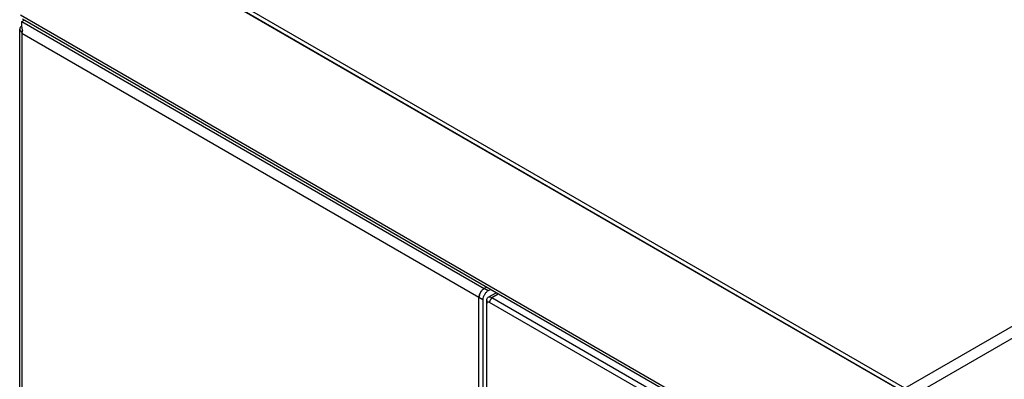
# Model space of a CAD drawing. Extents: x 18385 to 1125263, y 11211 to 358981.
# Drawn here: x 268139 to 270097, y 79988 to 80703 of the extents above; entities that cross this region are included whole.
import ezdxf

# ---------------------------------------------------------------- set-up
doc = ezdxf.new("R2010")
doc.units = 0
doc.header["$LTSCALE"] = 1000
doc.layers.get('0').update_dxf_attribs({"linetype": 'CONTINUOUS'})

# ---------------------------------------------------------------- blocks, each defined once
blk = doc.blocks.new('D3挡车器')
for p, q in [((3696187.24, 454792.68), (3695377.06, 455260.43)), ((3696187.24, 454788.56), (3695377.06, 455256.31)), ((3695378.25, 455255.62), (3696186.05, 454789.25)), ((3696187.24, 454792.68), (3696888.12, 455197.33)), ((3696191.99, 454784.45), (3696892.87, 455189.1)), ((3695375.87, 455134.91), (3696188.43, 454665.79)), ((3695377.06, 455128.82), (3695379.28, 455130.1)), ((3695377.06, 455128.82), (3695801.16, 454883.98)), ((3696190.17, 454661.95), (3695377.61, 455131.07)), ((3695375.09, 452666.58), (3695375.09, 455121.96)), ((3695377.06, 455119.22), (3695377.06, 452663.83)), ((3695377.37, 455118.02), (3695377.06, 455117.85)), ((3695796.41, 454875.74), (3695377.06, 455117.85)), ((3695803.38, 454885.26), (3695801.16, 454883.98)), ((3695804.72, 454881.92), (3695801.16, 454883.98)), ((3695806.94, 454883.2), (3695804.72, 454881.92)), ((3695796.41, 453615.13), (3695796.41, 454875.74)), ((3695799.97, 454873.69), (3695796.41, 454875.74)), ((3695799.97, 454873.69), (3695799.97, 453617.19)), ((3695803.53, 454873), (3695803.53, 454870.26)), ((3695803.53, 454870.26), (3695803.54, 454873)), ((3695804.93, 454876.08), (3695812.1, 454880.22)), ((3695808.29, 454875.74), (3695805.91, 454871.63)), ((3695808.29, 454875.74), (3695814.07, 454879.08)), ((3695808.29, 454875.74), (3696188.43, 454656.27)), ((3695803.53, 454870.26), (3695803.53, 454870.26)), ((3695803.53, 453621.99), (3695803.53, 454870.26)), ((3695805.91, 454871.63), (3696186.05, 454652.16))]:
    blk.add_line(p, q)
for points, start_tangent, end_tangent in [([(3695377.06, 455124.71), (3695375.61, 455123.45)], (-0.866027, -0.499998), (-0.574094, -0.818789)), ([(3695377, 455126.62), (3695377.06, 455128.82)], (-0.003269, 0.999995), (0.049784, 0.99876)), ([(3695377.03, 455125.5), (3695377, 455126.62)], (-0.043052, 0.999073), (-0.003269, 0.999995)), ([(3695377.08, 455124.66), (3695377.03, 455125.5)], (-0.07486, 0.997194), (-0.043052, 0.999073)), ([(3695375.61, 455123.45), (3695375.09, 455121.96)], (-0.574094, -0.818789), (-0.000001, -1)), ([(3695375.09, 455121.96), (3695375.61, 455120.48)], (-0.000001, -1), (0.574104, -0.818783)), ([(3695375.61, 455120.48), (3695376.53, 455119.56)], (0.574104, -0.818783), (0.809853, -0.586632)), ([(3695376.53, 455119.56), (3695377.06, 455119.22)], (0.809853, -0.586632), (0.86603, -0.499992)), ([(3695377.22, 455119.35), (3695377.06, 455117.85)], (-0.1988, -0.98004), (0, -1)), ([(3695377.15, 455123.9), (3695377.08, 455124.66)], (-0.10517, 0.994454), (-0.07486, 0.997194)), ([(3695377.41, 455122.09), (3695377.15, 455123.9)], (-0.183501, 0.98302), (-0.10517, 0.994454)), ([(3695377.67, 455120.89), (3695377.22, 455119.35)], (-0.354894, -0.934907), (-0.1988, -0.98004)), ([(3695377.67, 455120.89), (3695377.41, 455122.09)], (-0.240496, 0.97065), (-0.183501, 0.98302)), ([(3695798.66, 454881.71), (3695797.8, 454880.43), (3695796.77, 454878.05)], (-0.612633, -0.790367), (-0.285034, -0.958517)), ([(3695797.8, 454880.43), (3695799.34, 454882.51)], (0.499998, 0.866027), (0.687581, 0.726107)), ([(3695801.16, 454883.98), (3695799.34, 454882.51), (3695798.66, 454881.71)], (-0.866027, -0.499998), (-0.612633, -0.790367)), ([(3695803.52, 454881.05), (3695802.9, 454880.45)], (-0.750452, -0.660925), (-0.687581, -0.726107)), ([(3695804.72, 454881.92), (3695803.52, 454881.05)], (-0.866027, -0.499998), (-0.750452, -0.660925)), ([(3695796.41, 454875.74), (3695796.77, 454878.05), (3695797.8, 454880.43)], (0, 1), (0.499998, 0.866027)), ([(3695796.77, 454878.05), (3695796.41, 454875.74)], (-0.285034, -0.958517), (0, -1)), ([(3695800.33, 454876), (3695799.97, 454873.69)], (-0.285034, -0.958517), (0, -1)), ([(3695801.36, 454878.37), (3695800.33, 454876)], (-0.499998, -0.866027), (-0.285034, -0.958517)), ([(3695802.9, 454880.45), (3695801.36, 454878.37)], (-0.687581, -0.726107), (-0.499998, -0.866027)), ([(3695803.53, 454873), (3695803.9, 454874.89), (3695804.93, 454876.08)], (0.000199, 1), (0.866033, 0.499987)), ([(3695803.53, 454870.26), (3695803.71, 454871.2), (3695804.23, 454871.8), (3695805, 454871.95)], (0.000207, 1), (0.99618, -0.087322)), ([(3695804.93, 454876.08), (3695806.47, 454876.38), (3695808.29, 454875.74)], (0.866033, 0.499987), (0.86603, -0.499992)), ([(3695805, 454871.95), (3695805.91, 454871.63)], (0.99618, -0.087322), (0.86603, -0.499992))]:
    blk.add_spline(points, degree=3, dxfattribs=dict(start_tangent=start_tangent, end_tangent=end_tangent))

msp = doc.modelspace()

# ---------------------------------------------------------------- block references
at = {"xscale": 2.167919783493995, "yscale": 2.167919783493995, "zscale": 2.167919783493995}
msp.add_blockref('D3挡车器', (-7743138.2, -905984), dxfattribs=at)

doc.saveas('drawing.dxf')
